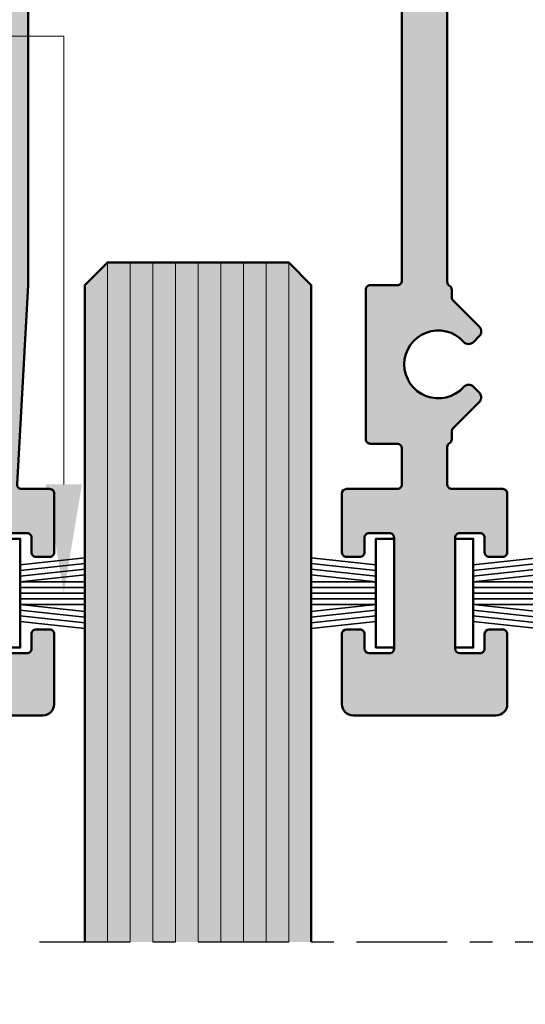
# Model space of a CAD drawing. Units: millimetres. Extents: x 0 to 2416, y -555 to 1165.
# Drawn here: x 2291 to 2313, y 346 to 389 of the extents above; entities that cross this region are included whole.
import ezdxf

# ---------------------------------------------------------------- set-up
doc = ezdxf.new("R2010")
doc.units = ezdxf.units.MM
doc.linetypes.add('CENTER', pattern=[7, 4, -1, 1, -1])
for name, color, linetype, lineweight in [('Aluminium-AM_1', 52, 'Continuous', 50), ('AM_5', 254, 'Continuous', 20), ('AM_8', 251, 'Continuous', 18), ('Glas-AM_1', 94, 'Continuous', 50), ('Glas-AM_8', 251, 'Continuous', 18), ('Gummi-AM_0', 185, 'Continuous', 35), ('Gummi-AM_1', 183, 'Continuous', 50), ('Zeichnen-AM_7', 5, 'CENTER', 25)]:
    doc.layers.add(name, color=color, linetype=linetype, lineweight=lineweight)
doc.styles.add('ARIALS', font='ARIALN.TTF')
doc.styles.get("Standard").update_dxf_attribs({"font": 'ISOCP.SHX'})
doc.dimstyles.new('AM_DIN$0', dxfattribs={"dimtxt": 3.5, "dimasz": 3, "dimexe": 2, "dimexo": 0, "dimgap": 1.5, "dimtad": 1, "dimdsep": 46, "dimtxsty": 'Standard', "dimblk": 'OBLIQUE', "dimcen": 0, "dimdle": 2, "dimclrd": 256, "dimclre": 256, "dimclrt": 10, "dimazin": 2, "dimtp": 0.1, "dimtm": 0.1, "dimtfac": 0.71, "dimtix": 1, "dimtmove": 1, "dimatfit": 3, "dimfxl": 1, "dimlwd": -1, "dimlwe": -1, "dimarcsym": 0})

# ---------------------------------------------------------------- blocks, each defined once
blk = doc.blocks.new('_Oblique')
at = {"color": 10, "linetype": 'ByBlock', "lineweight": -2}
blk.add_lwpolyline([(-0.5, -0.5), (0.5, 0.5)], dxfattribs=at)
blk = doc.blocks.new('*D309')
at = {"layer": 'AM_5', "transparency": 16777216}
for p, q in [((2382.400000000005, 415.6386718100139), (2382.400000000005, 109.1386718100147)), ((2205.500000000005, 413.6386718100139), (2384.400000000005, 413.6386718100139)), ((2205.500000000005, 111.1386718100148), (2384.400000000005, 111.1386718100147))]:
    blk.add_line(p, q, dxfattribs=at)
at = {"layer": 'Defpoints', "color": 0, "transparency": 16777216}
for p in [(2205.500000000005, 413.6386718100139), (2205.500000000005, 111.1386718100148), (2382.400000000005, 111.1386718100147)]:
    blk.add_point(p, dxfattribs=at)
at = {"layer": 'AM_5', "transparency": 16777216, "xscale": 3, "yscale": 3, "zscale": 3}
for p, rotation in [((2382.400000000005, 413.6386718100139), 90), ((2382.400000000005, 111.1386718100147), 270)]:
    blk.add_blockref('_Oblique', p, dxfattribs=dict(at, rotation=rotation))
at = {"layer": 'AM_5', "color": 10, "transparency": 16777216, "insert": (2378.605661664398, 288.6386718100147), "char_height": 3.5, "attachment_point": 5, "rotation": 90, "style": 'ARIALS'}
blk.add_mtext('Bestellmass_H = RAM_Laufschiene bis RAM_Führungsschiene', dxfattribs=at)
blk = doc.blocks.new('*S192')
at = {"layer": 'AM_5', "color": 254}
for p, q in [((1017.62747608, 388.6386718100148), (1044.475000000002, 388.6386718100148)), ((1044.475000000002, 388.6386718100148), (1044.475000000002, 368.838671810014))]:
    blk.add_line(p, q, dxfattribs=at)
at = {"layer": 'AM_5', "color": 254, "linetype": 'Continuous'}
blk.add_trace([(1043.675000003202, 368.838671810014), (1045.274999996802, 368.838671810014), (1044.475000000002, 364.038671810014)], dxfattribs=at)
blk = doc.blocks.new('265322242')
at = {"layer": 'Gummi-AM_0'}
for p, q in [((3.649999999999949, 1.565623659555099), (0.8000000000001819, 1.249999999999545)), ((3.649999999999949, 1.315623659555099), (0.8000000000001819, 0.9999999999995453)), ((3.649999999999949, 1.065623659555099), (0.8000000000001819, 0.7499999999995453)), ((3.649999999999949, 0.8156236595550986), (0.8000000000001819, 0.4999999999995453)), ((3.649999999999949, 0.4999999999995453), (0.8000000000001819, 0.4999999999995453)), ((3.649999999999949, 0.2499999999995453), (0.8000000000001819, 0.2499999999995453)), ((3.649999999999949, -4.547473508864641e-13), (0.8000000000001819, -4.547473508864641e-13)), ((3.649999999999949, -0.2500000000004547), (0.8000000000001819, -0.2500000000004547)), ((3.649999999999949, -0.8156236595560035), (0.8000000000001819, -0.5000000000004547)), ((3.649999999999949, -0.5000000000004547), (0.8000000000001819, -0.5000000000004547)), ((3.649999999999949, -1.065623659556004), (0.8000000000001819, -0.7500000000004547)), ((0.8000000000001819, -1.000000000000455), (3.649999999999949, -1.315623659556004)), ((3.649999999999949, -1.565623659556004), (0.8000000000001819, -1.250000000000455))]:
    blk.add_line(p, q, dxfattribs=at)
at = {"layer": 'Gummi-AM_1'}
blk.add_lwpolyline([(0, -2.400000000000091), (0.8000000000001819, -2.400000000000091), (0.8000000000001819, 2.399999999999636), (0, 2.399999999999636)], close=True, dxfattribs=at)
blk = doc.blocks.new('Glas_10mm')
at = {"layer": 'AM_8'}
h = blk.add_hatch(color=134, dxfattribs=at)
h.dxf.hatch_style = 1
h.paths.add_polyline_path([(-5, 1.500000000001819), (-4.000000000000002, 0.5000000000000036), (4.000000000000003, 0.5000000000018225), (5, 1.500000000001819), (5, 30.5), (-5, 30.5)])
at = {"layer": 'Glas-AM_1'}
blk.add_lwpolyline([(-5, 30.5), (-5, 1.500000000001819), (-4, 0.5), (4, 0.500000000001819), (5, 1.500000000001819), (5, 30.5)], dxfattribs=at)
at = {"layer": 'Glas-AM_8'}
for p, q in [((-4, 0.5000000000004547), (-4, 30.50000000000068)), ((-3.000000000000909, 0.5000000000004547), (-3.000000000000909, 30.50000000000068)), ((-3.000000000000909, 0.5000000000004547), (-3.000000000000909, 30.50000000000068)), ((-1.999999999999091, 0.5000000000004547), (-1.999999999999091, 30.50000000000068)), ((-1, 0.5000000000004547), (-1, 30.50000000000068)), ((-1, 0.5000000000004547), (-1, 30.50000000000068)), ((-9.094947017729282e-13, 0.5000000000004547), (-9.094947017729282e-13, 30.50000000000068)), ((1, 0.5000000000004547), (1, 30.50000000000068)), ((1.999999999999091, 0.5000000000004547), (1.999999999999091, 30.50000000000068)), ((3.000000000000909, 0.5000000000004547), (3.000000000000909, 30.50000000000068)), ((4, 0.5000000000004547), (4, 30.50000000000068))]:
    blk.add_line(p, q, dxfattribs=at)
blk = doc.blocks.new('4-bahnig_oben_BT80mm_G10')
at = {"layer": 'AM_8'}
h = blk.add_hatch(color=157, dxfattribs=at)
h.dxf.hatch_style = 1
edge = h.paths.add_edge_path()
edge.add_arc((-89.76618507193297, 2920.644440033655), 0.5, 180, 270)
edge.add_line((-89.76618507193297, 2920.144440033655), (-87.11618507193288, 2920.144440033655))
edge.add_arc((-87.11618507193288, 2920.644440033655), 0.5, 270, 360)
edge.add_line((-86.61618507193288, 2920.644440033655), (-86.61618507193288, 2923.744440033655))
edge.add_arc((-86.81618507193271, 2923.744440033655), 0.1999999999998323, 0, 90.00000000006106)
edge.add_line((-86.81618507193292, 2923.944440033655), (-87.41618507193283, 2923.944440033655))
edge.add_arc((-87.416185071933, 2923.744440033655), 0.1999999999998181, 89.99999999995114, 180)
edge.add_line((-87.61618507193282, 2923.744440033655), (-87.61618507193288, 2923.094440033654))
edge.add_arc((-87.81618507193271, 2923.094440033654), 0.1999999999998323, -90.000000000061, 0, ccw=False)
edge.add_line((-87.81618507193292, 2922.894440033655), (-88.71618507193278, 2922.894440033655))
edge.add_arc((-88.71618507193295, 2923.094440033654), 0.1999999999998181, 180, 270.0000000000489, ccw=False)
edge.add_line((-88.91618507193277, 2923.094440033654), (-88.91618507193283, 2927.994440033655))
edge.add_arc((-88.716185071933, 2927.994440033655), 0.1999999999998323, 89.999999999939, 180, ccw=False)
edge.add_line((-88.71618507193278, 2928.194440033655), (-87.81618507193292, 2928.194440033655))
edge.add_arc((-87.81618507193271, 2927.994440033655), 0.1999999999998181, 0, 90.000000000061, ccw=False)
edge.add_line((-87.61618507193288, 2927.994440033655), (-87.61618507193288, 2927.344440033654))
edge.add_arc((-87.41618507193304, 2927.344440033654), 0.1999999999998323, 180, 270.000000000061)
edge.add_line((-87.41618507193283, 2927.144440033655), (-86.81618507193292, 2927.144440033655))
edge.add_arc((-86.81618507193271, 2927.344440033654), 0.1999999999998181, 269.999999999939, 360)
edge.add_line((-86.61618507193288, 2927.344440033654), (-86.61618507193288, 2929.944440033655))
edge.add_arc((-86.81618507193271, 2929.944440033655), 0.1999999999998323, 0, 90.00000000006106)
edge.add_line((-86.81618507193292, 2930.144440033655), (-88.05476555662939, 2930.144440033655))
edge.add_arc((-88.05476555662955, 2930.344440033654), 0.1999999999998181, 176.8201698801556, 270.0000000000448, ccw=False)
edge.add_line((-88.25445762727048, 2930.355534037579), (-87.76649300129176, 2939.138897305194))
edge.add_arc((-87.96618507193139, 2939.149991309119), 0.1999999999985688, 356.8201698800048, 359.9999999998697)
edge.add_line((-87.76618507193284, 2939.149991309118), (-87.76618507193297, 2955.944440033655))
edge.add_arc((-87.56618507193313, 2955.944440033655), 0.1999999999998323, 89.999999999939, 180, ccw=False)
edge.add_line((-87.56618507193292, 2956.144440033655), (-86.81618507193292, 2956.144440033655))
edge.add_arc((-86.81618507193271, 2956.344440033654), 0.1999999999998181, 269.999999999939, 360)
edge.add_line((-86.61618507193288, 2956.344440033654), (-86.61618507193288, 2959.944440033655))
edge.add_arc((-86.81618507193271, 2959.944440033655), 0.1999999999998323, 0, 90.00000000006106)
edge.add_line((-86.81618507193292, 2960.144440033655), (-87.56618507193292, 2960.144440033655))
edge.add_arc((-87.56618507193309, 2960.344440033654), 0.1999999999998181, 180, 270.0000000000489, ccw=False)
edge.add_line((-87.76618507193291, 2960.344440033654), (-87.76618507193297, 2968.194440033655))
edge.add_arc((-87.56618507193313, 2968.194440033655), 0.1999999999998323, 89.999999999939, 180, ccw=False)
edge.add_line((-87.56618507193292, 2968.394440033655), (-85.96618507193278, 2968.394440033655))
edge.add_arc((-85.96618507193267, 2968.594440033654), 0.1999999999998181, 269.9999999999674, 360)
edge.add_line((-85.76618507193285, 2968.594440033654), (-85.76618507193297, 2969.59914061573))
edge.add_arc((-86.0411193757169, 2969.622905436212), 0.2759594863194223, 355.0597365755557, 453.4761703117335)
edge.add_arc((-86.19709904203167, 2971.392586613797), 1.500703633715888, -6.305168927446687, 275.32401969481236, ccw=False)
edge.add_arc((-84.40733068993323, 2971.194440033654), 0.2999999999997486, 173.6206297915577, 270.0000000000298)
edge.add_line((-84.40733068993308, 2970.894440033655), (-83.86618507193288, 2970.894440033655))
edge.add_arc((-83.86618507193266, 2971.094440033654), 0.1999999999998181, 269.999999999939, 360)
edge.add_line((-83.66618507193283, 2971.094440033654), (-83.66618507193283, 2971.694440033655))
edge.add_arc((-83.466185071933, 2971.694440033655), 0.1999999999998323, 89.999999999939, 180, ccw=False)
edge.add_line((-83.46618507193278, 2971.894440033655), (-80.93187049688123, 2971.894440033653))
edge.add_arc((-80.93187049688045, 2972.094440033653), 0.1999999999998181, 269.9999999997761, 315.0000000002332)
edge.add_line((-80.79044914064269, 2971.953018677416), (-80.40760642816991, 2972.335861389891))
edge.add_arc((-80.26618507193234, 2972.194440033653), 0.2000000000009743, 45.00000000035698, 134.9999999998273, ccw=False)
edge.add_line((-80.12476371569522, 2972.335861389892), (-79.74192100322131, 2971.953018677417))
edge.add_arc((-79.60049964698283, 2972.094440033653), 0.1999999999993665, 224.9999999993437, 269.9999999996743)
edge.add_line((-79.60049964698396, 2971.894440033653), (-71.46618507193278, 2971.894440033655))
edge.add_arc((-71.46618507193278, 2971.694440033655), 0.1999999999998181, 0, 90, ccw=False)
edge.add_line((-71.26618507193297, 2971.694440033655), (-71.2661850719328, 2970.594440033654))
edge.add_arc((-71.46618507193261, 2970.594440033654), 0.1999999999998252, -90.00000000004678, 0, ccw=False)
edge.add_line((-71.46618507193278, 2970.394440033655), (-72.56618507193292, 2970.394440033655))
edge.add_arc((-72.56618507193315, 2970.194440033655), 0.1999999999998181, 89.99999999993689, 180)
edge.add_line((-72.76618507193297, 2970.194440033655), (-72.76618507193291, 2968.594440033654))
edge.add_arc((-72.56618507193309, 2968.594440033654), 0.1999999999998252, 180, 270.0000000000468)
edge.add_line((-72.56618507193292, 2968.394440033655), (-71.46618507193278, 2968.394440033655))
edge.add_arc((-71.46618507193278, 2968.194440033655), 0.1999999999998181, 0, 90, ccw=False)
edge.add_line((-71.26618507193297, 2968.194440033655), (-71.2661850719328, 2960.344440033654))
edge.add_arc((-71.46618507193261, 2960.344440033654), 0.1999999999998252, -90.00000000004678, 0, ccw=False)
edge.add_line((-71.46618507193278, 2960.144440033655), (-73.71618507193278, 2960.144440033655))
edge.add_arc((-73.7161850719328, 2959.944440033654), 0.2000000000002728, 89.99999999999594, 179.9999999998697)
edge.add_line((-73.91618507193306, 2959.944440033655), (-73.91618507193283, 2956.344440033654))
edge.add_arc((-73.71618507193301, 2956.344440033654), 0.1999999999998252, 180, 270.0000000000631)
edge.add_line((-73.71618507193278, 2956.144440033655), (-71.46618507193278, 2956.144440033655))
edge.add_arc((-71.46618507193278, 2955.944440033655), 0.1999999999998181, 0, 90, ccw=False)
edge.add_line((-71.26618507193297, 2955.944440033655), (-71.2661850719328, 2939.344440033654))
edge.add_arc((-71.46618507193261, 2939.344440033654), 0.1999999999998252, -90.00000000004678, 0, ccw=False)
edge.add_line((-71.46618507193278, 2939.144440033655), (-72.66618507193283, 2939.144440033655))
edge.add_arc((-72.66618507193306, 2938.944440033655), 0.1999999999998181, 89.99999999993689, 180)
edge.add_line((-72.86618507193288, 2938.944440033655), (-72.86618507193282, 2932.344440033654))
edge.add_arc((-72.666185071933, 2932.344440033654), 0.1999999999998252, 180, 270.0000000000468)
edge.add_line((-72.66618507193283, 2932.144440033655), (-71.46618507193278, 2932.144440033655))
edge.add_arc((-71.46618507193278, 2931.944440033655), 0.1999999999998181, 0, 90, ccw=False)
edge.add_line((-71.26618507193297, 2931.944440033655), (-71.2661850719328, 2930.344440033654))
edge.add_arc((-71.46618507193261, 2930.344440033654), 0.1999999999998252, -90.00000000004678, 0, ccw=False)
edge.add_line((-71.46618507193278, 2930.144440033655), (-73.71618507193278, 2930.144440033655))
edge.add_arc((-73.7161850719328, 2929.944440033654), 0.2000000000002728, 89.99999999999594, 179.9999999998697)
edge.add_line((-73.91618507193306, 2929.944440033655), (-73.91618507193277, 2927.344440033654))
edge.add_arc((-73.71618507193295, 2927.344440033654), 0.1999999999998252, 180, 270.0000000000468)
edge.add_line((-73.71618507193278, 2927.144440033655), (-73.11618507193288, 2927.144440033655))
edge.add_arc((-73.11618507193288, 2927.344440033654), 0.1999999999998181, 270, 360)
edge.add_line((-72.91618507193306, 2927.344440033654), (-72.91618507193283, 2927.994440033655))
edge.add_arc((-72.71618507193301, 2927.994440033655), 0.1999999999998252, 89.9999999999369, 180, ccw=False)
edge.add_line((-72.71618507193278, 2928.194440033655), (-71.81618507193292, 2928.194440033655))
edge.add_arc((-71.8161850719327, 2927.994440033655), 0.1999999999998181, 0, 90.0000000000631, ccw=False)
edge.add_line((-71.61618507193288, 2927.994440033655), (-71.61618507193288, 2923.094440033654))
edge.add_arc((-71.8161850719327, 2923.094440033654), 0.1999999999998252, -90.0000000000631, 0, ccw=False)
edge.add_line((-71.81618507193292, 2922.894440033655), (-72.71618507193278, 2922.894440033655))
edge.add_arc((-72.7161850719328, 2923.094440033655), 0.2000000000002728, 180.0000000001303, 270.0000000000041, ccw=False)
edge.add_line((-72.91618507193306, 2923.094440033654), (-72.91618507193283, 2923.744440033655))
edge.add_arc((-73.11618507193265, 2923.744440033655), 0.1999999999998252, 0, 90.00000000006311)
edge.add_line((-73.11618507193288, 2923.944440033655), (-73.71618507193278, 2923.944440033655))
edge.add_arc((-73.7161850719328, 2923.744440033654), 0.2000000000002728, 89.99999999999594, 179.9999999998697)
edge.add_line((-73.91618507193306, 2923.744440033655), (-73.91618507193306, 2920.644440033655))
edge.add_arc((-73.41618507193306, 2920.644440033655), 0.5, 180, 270)
edge.add_line((-73.41618507193306, 2920.144440033655), (-67.11618507193288, 2920.144440033655))
edge.add_arc((-67.11618507193288, 2920.644440033655), 0.5, 270, 360)
edge.add_line((-66.61618507193288, 2920.644440033655), (-66.61618507193288, 2923.744440033655))
edge.add_arc((-66.8161850719327, 2923.744440033655), 0.1999999999998252, 0, 90.00000000006311)
edge.add_line((-66.81618507193292, 2923.944440033655), (-67.41618507193306, 2923.944440033655))
edge.add_arc((-67.41618507193306, 2923.744440033655), 0.1999999999998181, 90, 180)
edge.add_line((-67.61618507193288, 2923.744440033655), (-67.61618507193288, 2923.094440033654))
edge.add_arc((-67.8161850719327, 2923.094440033654), 0.1999999999998252, -90.0000000000631, 0, ccw=False)
edge.add_line((-67.81618507193292, 2922.894440033655), (-68.71618507193278, 2922.894440033655))
edge.add_arc((-68.7161850719328, 2923.094440033655), 0.2000000000002728, 180.0000000001303, 270.0000000000041, ccw=False)
edge.add_line((-68.91618507193306, 2923.094440033654), (-68.91618507193283, 2927.994440033655))
edge.add_arc((-68.71618507193301, 2927.994440033655), 0.1999999999998252, 89.9999999999369, 180, ccw=False)
edge.add_line((-68.71618507193278, 2928.194440033655), (-67.81618507193292, 2928.194440033655))
edge.add_arc((-67.8161850719327, 2927.994440033655), 0.1999999999998181, 0, 90.0000000000631, ccw=False)
edge.add_line((-67.61618507193288, 2927.994440033655), (-67.61618507193305, 2927.344440033654))
edge.add_arc((-67.41618507193323, 2927.344440033654), 0.1999999999998252, 180, 270.0000000000468)
edge.add_line((-67.41618507193306, 2927.144440033655), (-66.81618507193292, 2927.144440033655))
edge.add_arc((-66.8161850719327, 2927.344440033654), 0.1999999999998181, 269.9999999999369, 360)
edge.add_line((-66.61618507193288, 2927.344440033654), (-66.61618507193288, 2929.944440033655))
edge.add_arc((-66.8161850719327, 2929.944440033655), 0.1999999999998252, 0, 90.00000000006311)
edge.add_line((-66.81618507193292, 2930.144440033655), (-69.06618507193292, 2930.144440033655))
edge.add_arc((-69.06618507193315, 2930.344440033654), 0.1999999999998181, 180, 270.0000000000631, ccw=False)
edge.add_line((-69.26618507193297, 2930.344440033654), (-69.26618507193291, 2931.998029872141))
edge.add_arc((-69.066185071933, 2931.998029872141), 0.1999999999999105, 119.9999999999965, 180, ccw=False)
edge.add_arc((-69.26618507193281, 2932.344440033654), 0.1999999999998709, 299.9999999999771, 360)
edge.add_line((-69.06618507193292, 2932.344440033654), (-69.06618507193292, 2932.68659732118))
edge.add_arc((-68.86618507193282, 2932.68659732118), 0.2000000000000952, 134.999999999964, 180, ccw=False)
edge.add_line((-69.00760642817016, 2932.828018677418), (-67.85786467868297, 2933.977760426904))
edge.add_arc((-68.0699967130389, 2934.189892461261), 0.3000000000001953, 314.999999999954, 405.0000000000384)
edge.add_line((-67.85786467868292, 2934.402024495617), (-68.11241225107716, 2934.656572068011))
edge.add_arc((-68.32454428543298, 2934.444440033655), 0.30000000000011, 45.00000000006237, 138.1896851041709)
edge.add_arc((-69.66618507193311, 2935.644440033655), 1.49999999999996, 41.810314895778276, 318.1896851042434, ccw=False)
edge.add_arc((-68.3245442854331, 2936.844440033654), 0.2999999999999643, 221.8103148957381, 315.0000000000326)
edge.add_line((-68.11241225107705, 2936.632307999299), (-67.85786467868292, 2936.886855571693))
edge.add_arc((-68.06999671303916, 2937.098987606049), 0.3000000000004215, 314.9999999999971, 404.9999999999415)
edge.add_line((-67.85786467868292, 2937.311119640405), (-69.00760642817039, 2938.460861389892))
edge.add_arc((-68.86618507193265, 2938.602282746129), 0.2000000000004468, 180.0000000001303, 224.9999999999554, ccw=False)
edge.add_line((-69.06618507193292, 2938.602282746129), (-69.06618507193298, 2938.944440033654))
edge.add_arc((-69.26618507193288, 2938.944440033654), 0.1999999999998963, 0, 60.00000000000697)
edge.add_arc((-69.06618507193308, 2939.290850195167), 0.1999999999998709, 180, 240.0000000000228, ccw=False)
edge.add_line((-69.26618507193297, 2939.290850195167), (-69.26618507193291, 2955.944440033655))
edge.add_arc((-69.06618507193309, 2955.944440033655), 0.1999999999998252, 89.99999999995322, 180, ccw=False)
edge.add_line((-69.06618507193292, 2956.144440033655), (-66.81618507193292, 2956.144440033655))
edge.add_arc((-66.8161850719327, 2956.344440033654), 0.1999999999998181, 269.9999999999369, 360)
edge.add_line((-66.61618507193288, 2956.344440033654), (-66.61618507193293, 2959.944440033655))
edge.add_arc((-66.81618507193275, 2959.944440033655), 0.1999999999998252, 0, 90.00000000004681)
edge.add_line((-66.81618507193292, 2960.144440033655), (-69.06618507193292, 2960.144440033655))
edge.add_arc((-69.06618507193315, 2960.344440033654), 0.1999999999998181, 180, 270.0000000000631, ccw=False)
edge.add_line((-69.26618507193297, 2960.344440033654), (-69.26618507193291, 2968.194440033655))
edge.add_arc((-69.06618507193309, 2968.194440033655), 0.1999999999998252, 89.99999999995322, 180, ccw=False)
edge.add_line((-69.06618507193292, 2968.394440033655), (-67.96618507193278, 2968.394440033655))
edge.add_arc((-67.96618507193278, 2968.594440033654), 0.1999999999998181, 270, 360)
edge.add_line((-67.76618507193297, 2968.594440033654), (-67.7661850719328, 2970.194440033655))
edge.add_arc((-67.96618507193261, 2970.194440033655), 0.1999999999998252, 0, 90.00000000004681)
edge.add_line((-67.96618507193278, 2970.394440033655), (-69.06618507193292, 2970.394440033655))
edge.add_arc((-69.06618507193315, 2970.594440033654), 0.1999999999998181, 180, 270.0000000000631, ccw=False)
edge.add_line((-69.26618507193297, 2970.594440033654), (-69.26618507193291, 2971.694440033655))
edge.add_arc((-69.06618507193309, 2971.694440033655), 0.1999999999998252, 89.99999999995322, 180, ccw=False)
edge.add_line((-69.06618507193292, 2971.894440033655), (-60.93187049688123, 2971.894440033653))
edge.add_arc((-60.93187049688045, 2972.094440033653), 0.1999999999998181, 269.9999999997761, 315.0000000002332)
edge.add_line((-60.79044914064269, 2971.953018677416), (-60.40760642816991, 2972.335861389891))
edge.add_arc((-60.26618507193234, 2972.194440033653), 0.2000000000009743, 45.00000000035698, 134.9999999998273, ccw=False)
edge.add_line((-60.12476371569522, 2972.335861389892), (-59.74192100322131, 2971.953018677417))
edge.add_arc((-59.60049964698283, 2972.094440033653), 0.1999999999993615, 224.9999999993451, 269.9999999996764)
edge.add_line((-59.60049964698396, 2971.894440033653), (-51.46618507193278, 2971.894440033655))
edge.add_arc((-51.46618507193278, 2971.694440033655), 0.1999999999998181, 0, 90, ccw=False)
edge.add_line((-51.26618507193297, 2971.694440033655), (-51.2661850719328, 2970.594440033654))
edge.add_arc((-51.46618507193262, 2970.594440033654), 0.1999999999998252, -90.00000000004678, 0, ccw=False)
edge.add_line((-51.46618507193278, 2970.394440033655), (-52.56618507193292, 2970.394440033655))
edge.add_arc((-52.56618507193314, 2970.194440033655), 0.1999999999998181, 89.99999999993689, 180)
edge.add_line((-52.76618507193297, 2970.194440033655), (-52.76618507193291, 2968.594440033654))
edge.add_arc((-52.56618507193308, 2968.594440033654), 0.1999999999998252, 180, 270.0000000000468)
edge.add_line((-52.56618507193292, 2968.394440033655), (-51.46618507193278, 2968.394440033655))
edge.add_arc((-51.46618507193278, 2968.194440033655), 0.1999999999998181, 0, 90, ccw=False)
edge.add_line((-51.26618507193297, 2968.194440033655), (-51.2661850719328, 2960.344440033654))
edge.add_arc((-51.46618507193262, 2960.344440033654), 0.1999999999998252, -90.00000000004678, 0, ccw=False)
edge.add_line((-51.46618507193278, 2960.144440033655), (-53.71618507193278, 2960.144440033655))
edge.add_arc((-53.7161850719328, 2959.944440033654), 0.2000000000002728, 89.99999999999594, 179.9999999998697)
edge.add_line((-53.91618507193306, 2959.944440033655), (-53.91618507193283, 2956.344440033654))
edge.add_arc((-53.716185071933, 2956.344440033654), 0.1999999999998252, 180, 270.0000000000631)
edge.add_line((-53.71618507193278, 2956.144440033655), (-51.46618507193278, 2956.144440033655))
edge.add_arc((-51.46618507193278, 2955.944440033655), 0.1999999999998181, 0, 90, ccw=False)
edge.add_line((-51.26618507193297, 2955.944440033655), (-51.2661850719328, 2939.344440033654))
edge.add_arc((-51.46618507193262, 2939.344440033654), 0.1999999999998252, -90.00000000004678, 0, ccw=False)
edge.add_line((-51.46618507193278, 2939.144440033655), (-52.66618507193283, 2939.144440033655))
edge.add_arc((-52.66618507193305, 2938.944440033655), 0.1999999999998181, 89.99999999993689, 180)
edge.add_line((-52.86618507193288, 2938.944440033655), (-52.86618507193282, 2932.344440033654))
edge.add_arc((-52.66618507193299, 2932.344440033654), 0.1999999999998252, 180, 270.0000000000468)
edge.add_line((-52.66618507193283, 2932.144440033655), (-51.46618507193278, 2932.144440033655))
edge.add_arc((-51.46618507193278, 2931.944440033655), 0.1999999999998181, 0, 90, ccw=False)
edge.add_line((-51.26618507193297, 2931.944440033655), (-51.2661850719328, 2930.344440033654))
edge.add_arc((-51.46618507193262, 2930.344440033654), 0.1999999999998252, -90.00000000004678, 0, ccw=False)
edge.add_line((-51.46618507193278, 2930.144440033655), (-53.71618507193278, 2930.144440033655))
edge.add_arc((-53.7161850719328, 2929.944440033654), 0.2000000000002728, 89.99999999999594, 179.9999999998697)
edge.add_line((-53.91618507193306, 2929.944440033655), (-53.91618507193277, 2927.344440033654))
edge.add_arc((-53.71618507193295, 2927.344440033654), 0.1999999999998252, 180, 270.0000000000468)
edge.add_line((-53.71618507193278, 2927.144440033655), (-53.11618507193288, 2927.144440033655))
edge.add_arc((-53.11618507193288, 2927.344440033654), 0.1999999999998181, 270, 360)
edge.add_line((-52.91618507193306, 2927.344440033654), (-52.91618507193283, 2927.994440033655))
edge.add_arc((-52.716185071933, 2927.994440033655), 0.1999999999998252, 89.9999999999369, 180, ccw=False)
edge.add_line((-52.71618507193278, 2928.194440033655), (-51.81618507193292, 2928.194440033655))
edge.add_arc((-51.8161850719327, 2927.994440033655), 0.1999999999998181, 0, 90.0000000000631, ccw=False)
edge.add_line((-51.61618507193288, 2927.994440033655), (-51.61618507193288, 2923.094440033654))
edge.add_arc((-51.8161850719327, 2923.094440033654), 0.1999999999998252, -90.0000000000631, 0, ccw=False)
edge.add_line((-51.81618507193292, 2922.894440033655), (-52.71618507193278, 2922.894440033655))
edge.add_arc((-52.7161850719328, 2923.094440033655), 0.2000000000002728, 180.0000000001303, 270.0000000000041, ccw=False)
edge.add_line((-52.91618507193306, 2923.094440033654), (-52.91618507193283, 2923.744440033655))
edge.add_arc((-53.11618507193266, 2923.744440033655), 0.1999999999998252, 0, 90.00000000006311)
edge.add_line((-53.11618507193288, 2923.944440033655), (-53.71618507193278, 2923.944440033655))
edge.add_arc((-53.7161850719328, 2923.744440033654), 0.2000000000002728, 89.99999999999594, 179.9999999998697)
edge.add_line((-53.91618507193306, 2923.744440033655), (-53.91618507193306, 2920.644440033655))
edge.add_arc((-53.41618507193306, 2920.644440033655), 0.5, 180, 270)
edge.add_line((-53.41618507193306, 2920.144440033655), (-47.11618507193288, 2920.144440033655))
edge.add_arc((-47.11618507193288, 2920.644440033655), 0.5, 270, 360)
edge.add_line((-46.61618507193288, 2920.644440033655), (-46.61618507193288, 2923.744440033655))
edge.add_arc((-46.8161850719327, 2923.744440033655), 0.1999999999998252, 0, 90.00000000006311)
edge.add_line((-46.81618507193292, 2923.944440033655), (-47.41618507193306, 2923.944440033655))
edge.add_arc((-47.41618507193306, 2923.744440033655), 0.1999999999998181, 90, 180)
edge.add_line((-47.61618507193288, 2923.744440033655), (-47.61618507193288, 2923.094440033654))
edge.add_arc((-47.8161850719327, 2923.094440033654), 0.1999999999998252, -90.0000000000631, 0, ccw=False)
edge.add_line((-47.81618507193292, 2922.894440033655), (-48.71618507193278, 2922.894440033655))
edge.add_arc((-48.7161850719328, 2923.094440033655), 0.2000000000002728, 180.0000000001303, 270.0000000000041, ccw=False)
edge.add_line((-48.91618507193306, 2923.094440033654), (-48.91618507193283, 2927.994440033655))
edge.add_arc((-48.716185071933, 2927.994440033655), 0.1999999999998252, 89.9999999999369, 180, ccw=False)
edge.add_line((-48.71618507193278, 2928.194440033655), (-47.81618507193292, 2928.194440033655))
edge.add_arc((-47.8161850719327, 2927.994440033655), 0.1999999999998181, 0, 90.0000000000631, ccw=False)
edge.add_line((-47.61618507193288, 2927.994440033655), (-47.61618507193305, 2927.344440033654))
edge.add_arc((-47.41618507193322, 2927.344440033654), 0.1999999999998252, 180, 270.0000000000468)
edge.add_line((-47.41618507193306, 2927.144440033655), (-46.81618507193292, 2927.144440033655))
edge.add_arc((-46.8161850719327, 2927.344440033654), 0.1999999999998181, 269.9999999999369, 360)
edge.add_line((-46.61618507193288, 2927.344440033654), (-46.61618507193288, 2929.944440033655))
edge.add_arc((-46.8161850719327, 2929.944440033655), 0.1999999999998252, 0, 90.00000000006311)
edge.add_line((-46.81618507193292, 2930.144440033655), (-49.06618507193292, 2930.144440033655))
edge.add_arc((-49.06618507193314, 2930.344440033654), 0.1999999999998181, 180, 270.0000000000631, ccw=False)
edge.add_line((-49.26618507193297, 2930.344440033654), (-49.26618507193291, 2931.998029872141))
edge.add_arc((-49.06618507193301, 2931.998029872141), 0.1999999999999034, 119.9999999999948, 180, ccw=False)
edge.add_arc((-49.26618507193281, 2932.344440033654), 0.1999999999998709, 299.9999999999771, 360)
edge.add_line((-49.06618507193292, 2932.344440033654), (-49.06618507193292, 2932.68659732118))
edge.add_arc((-48.86618507193283, 2932.68659732118), 0.2000000000000952, 134.999999999964, 180, ccw=False)
edge.add_line((-49.00760642817016, 2932.828018677418), (-47.85786467868297, 2933.977760426904))
edge.add_arc((-48.0699967130389, 2934.189892461261), 0.3000000000001903, 314.999999999953, 405.0000000000393)
edge.add_line((-47.85786467868292, 2934.402024495617), (-48.11241225107739, 2934.656572068011))
edge.add_arc((-48.32454428543332, 2934.444440033655), 0.2999999999998738, 44.99999999998465, 138.1896851041338)
edge.add_arc((-49.66618507193314, 2935.644440033655), 1.499999999999939, 41.81031489577748, 318.1896851042426, ccw=False)
edge.add_arc((-48.32454428543311, 2936.844440033654), 0.2999999999999643, 221.8103148957381, 315.0000000000326)
edge.add_line((-48.11241225107705, 2936.632307999299), (-47.85786467868292, 2936.886855571693))
edge.add_arc((-48.06999671303917, 2937.098987606049), 0.3000000000004265, 314.9999999999981, 404.9999999999405)
edge.add_line((-47.85786467868292, 2937.311119640405), (-49.00760642817039, 2938.460861389892))
edge.add_arc((-48.86618507193265, 2938.602282746129), 0.2000000000004518, 180.0000000001303, 224.9999999999539, ccw=False)
edge.add_line((-49.06618507193292, 2938.602282746129), (-49.06618507193298, 2938.944440033654))
edge.add_arc((-49.26618507193287, 2938.944440033654), 0.1999999999998963, 0, 60.00000000000697)
edge.add_arc((-49.06618507193308, 2939.290850195167), 0.1999999999998709, 180, 240.0000000000228, ccw=False)
edge.add_line((-49.26618507193297, 2939.290850195167), (-49.26618507193291, 2955.944440033655))
edge.add_arc((-49.06618507193308, 2955.944440033655), 0.1999999999998252, 89.99999999995322, 180, ccw=False)
edge.add_line((-49.06618507193292, 2956.144440033655), (-46.81618507193292, 2956.144440033655))
edge.add_arc((-46.8161850719327, 2956.344440033654), 0.1999999999998181, 269.9999999999369, 360)
edge.add_line((-46.61618507193288, 2956.344440033654), (-46.61618507193293, 2959.944440033655))
edge.add_arc((-46.81618507193276, 2959.944440033655), 0.1999999999998252, 0, 90.00000000004681)
edge.add_line((-46.81618507193292, 2960.144440033655), (-49.06618507193292, 2960.144440033655))
edge.add_arc((-49.06618507193314, 2960.344440033654), 0.1999999999998181, 180, 270.0000000000631, ccw=False)
edge.add_line((-49.26618507193297, 2960.344440033654), (-49.26618507193291, 2968.194440033655))
edge.add_arc((-49.06618507193308, 2968.194440033655), 0.1999999999998252, 89.99999999995322, 180, ccw=False)
edge.add_line((-49.06618507193292, 2968.394440033655), (-47.96618507193278, 2968.394440033655))
edge.add_arc((-47.96618507193278, 2968.594440033654), 0.1999999999998181, 270, 360)
edge.add_line((-47.76618507193297, 2968.594440033654), (-47.7661850719328, 2970.194440033655))
edge.add_arc((-47.96618507193262, 2970.194440033655), 0.1999999999998252, 0, 90.00000000004681)
edge.add_line((-47.96618507193278, 2970.394440033655), (-49.06618507193292, 2970.394440033655))
edge.add_arc((-49.06618507193314, 2970.594440033654), 0.1999999999998181, 180, 270.0000000000631, ccw=False)
edge.add_line((-49.26618507193297, 2970.594440033654), (-49.26618507193291, 2971.694440033655))
edge.add_arc((-49.06618507193309, 2971.694440033655), 0.1999999999998181, 89.99999999995123, 180, ccw=False)
edge.add_line((-49.06618507193292, 2971.894440033655), (-40.93187049688123, 2971.894440033653))
edge.add_arc((-40.93187049688045, 2972.094440033653), 0.1999999999998181, 269.9999999997761, 315.0000000002332)
edge.add_line((-40.79044914064269, 2971.953018677416), (-40.40760642816991, 2972.335861389891))
edge.add_arc((-40.26618507193234, 2972.194440033653), 0.2000000000009743, 45.00000000035698, 134.9999999998273, ccw=False)
edge.add_line((-40.12476371569522, 2972.335861389892), (-39.74192100322131, 2971.953018677417))
edge.add_arc((-39.60049964698283, 2972.094440033653), 0.199999999999364, 224.9999999993444, 269.9999999996753)
edge.add_line((-39.60049964698396, 2971.894440033653), (-31.46618507193278, 2971.894440033655))
edge.add_arc((-31.46618507193278, 2971.694440033655), 0.1999999999998181, 0, 90, ccw=False)
edge.add_line((-31.26618507193297, 2971.694440033655), (-31.2661850719328, 2970.594440033654))
edge.add_arc((-31.46618507193261, 2970.594440033654), 0.1999999999998217, -90.0000000000478, 0, ccw=False)
edge.add_line((-31.46618507193278, 2970.394440033655), (-32.56618507193292, 2970.394440033655))
edge.add_arc((-32.56618507193314, 2970.194440033655), 0.1999999999998181, 89.99999999993689, 180)
edge.add_line((-32.76618507193297, 2970.194440033655), (-32.76618507193291, 2968.594440033654))
edge.add_arc((-32.56618507193309, 2968.594440033654), 0.1999999999998217, 180, 270.0000000000478)
edge.add_line((-32.56618507193292, 2968.394440033655), (-31.46618507193278, 2968.394440033655))
edge.add_arc((-31.46618507193278, 2968.194440033655), 0.1999999999998181, 0, 90, ccw=False)
edge.add_line((-31.26618507193297, 2968.194440033655), (-31.2661850719328, 2960.344440033654))
edge.add_arc((-31.46618507193261, 2960.344440033654), 0.1999999999998217, -90.0000000000478, 0, ccw=False)
edge.add_line((-31.46618507193278, 2960.144440033655), (-33.71618507193278, 2960.144440033655))
edge.add_arc((-33.7161850719328, 2959.944440033654), 0.2000000000002728, 89.99999999999594, 179.9999999998697)
edge.add_line((-33.91618507193306, 2959.944440033655), (-33.91618507193283, 2956.344440033654))
edge.add_arc((-33.716185071933, 2956.344440033654), 0.1999999999998252, 180, 270.0000000000631)
edge.add_line((-33.71618507193278, 2956.144440033655), (-31.46618507193278, 2956.144440033655))
edge.add_arc((-31.46618507193278, 2955.944440033655), 0.1999999999998181, 0, 90, ccw=False)
edge.add_line((-31.26618507193297, 2955.944440033655), (-31.2661850719328, 2939.344440033654))
edge.add_arc((-31.46618507193261, 2939.344440033654), 0.1999999999998217, -90.0000000000478, 0, ccw=False)
edge.add_line((-31.46618507193278, 2939.144440033655), (-32.66618507193283, 2939.144440033655))
edge.add_arc((-32.66618507193305, 2938.944440033655), 0.1999999999998181, 89.99999999993689, 180)
edge.add_line((-32.86618507193288, 2938.944440033655), (-32.86618507193282, 2932.344440033654))
edge.add_arc((-32.666185071933, 2932.344440033654), 0.1999999999998217, 180, 270.0000000000478)
edge.add_line((-32.66618507193283, 2932.144440033655), (-31.46618507193278, 2932.144440033655))
edge.add_arc((-31.46618507193278, 2931.944440033655), 0.1999999999998181, 0, 90, ccw=False)
edge.add_line((-31.26618507193297, 2931.944440033655), (-31.2661850719328, 2930.344440033654))
edge.add_arc((-31.46618507193261, 2930.344440033654), 0.1999999999998217, -90.0000000000478, 0, ccw=False)
edge.add_line((-31.46618507193278, 2930.144440033655), (-33.71618507193278, 2930.144440033655))
edge.add_arc((-33.7161850719328, 2929.944440033654), 0.2000000000002728, 89.99999999999594, 179.9999999998697)
edge.add_line((-33.91618507193306, 2929.944440033655), (-33.91618507193277, 2927.344440033654))
edge.add_arc((-33.71618507193295, 2927.344440033654), 0.1999999999998217, 180, 270.0000000000478)
edge.add_line((-33.71618507193278, 2927.144440033655), (-33.11618507193288, 2927.144440033655))
edge.add_arc((-33.11618507193288, 2927.344440033654), 0.1999999999998181, 270, 360)
edge.add_line((-32.91618507193306, 2927.344440033654), (-32.91618507193283, 2927.994440033655))
edge.add_arc((-32.716185071933, 2927.994440033655), 0.1999999999998252, 89.9999999999369, 180, ccw=False)
edge.add_line((-32.71618507193278, 2928.194440033655), (-31.81618507193292, 2928.194440033655))
edge.add_arc((-31.8161850719327, 2927.994440033655), 0.1999999999998181, 0, 90.0000000000631, ccw=False)
edge.add_line((-31.61618507193288, 2927.994440033655), (-31.61618507193288, 2923.094440033654))
edge.add_arc((-31.8161850719327, 2923.094440033654), 0.1999999999998252, -90.0000000000631, 0, ccw=False)
edge.add_line((-31.81618507193292, 2922.894440033655), (-32.71618507193278, 2922.894440033655))
edge.add_arc((-32.7161850719328, 2923.094440033655), 0.2000000000002728, 180.0000000001303, 270.0000000000041, ccw=False)
edge.add_line((-32.91618507193306, 2923.094440033654), (-32.91618507193283, 2923.744440033655))
edge.add_arc((-33.11618507193266, 2923.744440033655), 0.1999999999998252, 0, 90.00000000006311)
edge.add_line((-33.11618507193288, 2923.944440033655), (-33.71618507193278, 2923.944440033655))
edge.add_arc((-33.7161850719328, 2923.744440033654), 0.2000000000002728, 89.99999999999594, 179.9999999998697)
edge.add_line((-33.91618507193306, 2923.744440033655), (-33.91618507193306, 2920.644440033655))
edge.add_arc((-33.41618507193306, 2920.644440033655), 0.5, 180, 270)
edge.add_line((-33.41618507193306, 2920.144440033655), (-27.11618507193288, 2920.144440033655))
edge.add_arc((-27.11618507193288, 2920.644440033655), 0.5, 270, 360)
edge.add_line((-26.61618507193288, 2920.644440033655), (-26.61618507193288, 2923.744440033655))
edge.add_arc((-26.8161850719327, 2923.744440033655), 0.1999999999998252, 0, 90.00000000006311)
edge.add_line((-26.81618507193292, 2923.944440033655), (-27.41618507193306, 2923.944440033655))
edge.add_arc((-27.41618507193306, 2923.744440033655), 0.1999999999998181, 90, 180)
edge.add_line((-27.61618507193288, 2923.744440033655), (-27.61618507193288, 2923.094440033654))
edge.add_arc((-27.8161850719327, 2923.094440033654), 0.1999999999998252, -90.0000000000631, 0, ccw=False)
edge.add_line((-27.81618507193292, 2922.894440033655), (-28.71618507193278, 2922.894440033655))
edge.add_arc((-28.7161850719328, 2923.094440033655), 0.2000000000002728, 180.0000000001303, 270.0000000000041, ccw=False)
edge.add_line((-28.91618507193306, 2923.094440033654), (-28.91618507193283, 2927.994440033655))
edge.add_arc((-28.716185071933, 2927.994440033655), 0.1999999999998252, 89.9999999999369, 180, ccw=False)
edge.add_line((-28.71618507193278, 2928.194440033655), (-27.81618507193292, 2928.194440033655))
edge.add_arc((-27.8161850719327, 2927.994440033655), 0.1999999999998181, 0, 90.0000000000631, ccw=False)
edge.add_line((-27.61618507193288, 2927.994440033655), (-27.61618507193305, 2927.344440033654))
edge.add_arc((-27.41618507193323, 2927.344440033654), 0.1999999999998217, 180, 270.0000000000478)
edge.add_line((-27.41618507193306, 2927.144440033655), (-26.81618507193292, 2927.144440033655))
edge.add_arc((-26.8161850719327, 2927.344440033654), 0.1999999999998181, 269.9999999999369, 360)
edge.add_line((-26.61618507193288, 2927.344440033654), (-26.61618507193288, 2929.944440033655))
edge.add_arc((-26.8161850719327, 2929.944440033655), 0.1999999999998252, 0, 90.00000000006311)
edge.add_line((-26.81618507193292, 2930.144440033655), (-29.06618507193292, 2930.144440033655))
edge.add_arc((-29.06618507193314, 2930.344440033654), 0.1999999999998181, 180, 270.0000000000631, ccw=False)
edge.add_line((-29.26618507193297, 2930.344440033654), (-29.26618507193291, 2931.998029872141))
edge.add_arc((-29.06618507193301, 2931.998029872141), 0.1999999999999069, 119.99999999999571, 180, ccw=False)
edge.add_arc((-29.26618507193281, 2932.344440033654), 0.1999999999998709, 299.9999999999771, 360)
edge.add_line((-29.06618507193292, 2932.344440033654), (-29.06618507193292, 2932.68659732118))
edge.add_arc((-28.86618507193283, 2932.68659732118), 0.2000000000000952, 134.999999999964, 180, ccw=False)
edge.add_line((-29.00760642817016, 2932.828018677418), (-27.85786467868297, 2933.977760426904))
edge.add_arc((-28.0699967130389, 2934.189892461261), 0.3000000000001928, 314.9999999999534, 405.0000000000389)
edge.add_line((-27.85786467868292, 2934.402024495617), (-28.11241225107739, 2934.656572068011))
edge.add_arc((-28.32454428543333, 2934.444440033655), 0.2999999999998839, 44.99999999998273, 138.189685104132)
edge.add_arc((-29.66618507193314, 2935.644440033655), 1.499999999999939, 41.81031489577748, 318.1896851042426, ccw=False)
edge.add_arc((-28.32454428543311, 2936.844440033654), 0.2999999999999643, 221.8103148957381, 315.0000000000326)
edge.add_line((-28.11241225107705, 2936.632307999299), (-27.85786467868292, 2936.886855571693))
edge.add_arc((-28.06999671303917, 2937.098987606049), 0.300000000000424, 314.9999999999976, 404.999999999941)
edge.add_line((-27.85786467868292, 2937.311119640405), (-29.00760642817039, 2938.460861389892))
edge.add_arc((-28.86618507193265, 2938.602282746129), 0.2000000000004493, 180.0000000001303, 224.9999999999547, ccw=False)
edge.add_line((-29.06618507193292, 2938.602282746129), (-29.06618507193298, 2938.944440033654))
edge.add_arc((-29.26618507193288, 2938.944440033654), 0.1999999999998998, 0, 60.0000000000061)
edge.add_arc((-29.06618507193308, 2939.290850195167), 0.1999999999998709, 180, 240.0000000000228, ccw=False)
edge.add_line((-29.26618507193297, 2939.290850195167), (-29.26618507193291, 2955.944440033655))
edge.add_arc((-29.06618507193309, 2955.944440033655), 0.1999999999998217, 89.9999999999522, 180, ccw=False)
edge.add_line((-29.06618507193292, 2956.144440033655), (-26.81618507193292, 2956.144440033655))
edge.add_arc((-26.8161850719327, 2956.344440033654), 0.1999999999998181, 269.9999999999369, 360)
edge.add_line((-26.61618507193288, 2956.344440033654), (-26.61618507193293, 2959.944440033655))
edge.add_arc((-26.81618507193275, 2959.944440033655), 0.1999999999998217, 0, 90.00000000004785)
edge.add_line((-26.81618507193292, 2960.144440033655), (-29.06618507193292, 2960.144440033655))
edge.add_arc((-29.06618507193314, 2960.344440033654), 0.1999999999998181, 180, 270.0000000000631, ccw=False)
edge.add_line((-29.26618507193297, 2960.344440033654), (-29.26618507193291, 2968.194440033655))
edge.add_arc((-29.06618507193309, 2968.194440033655), 0.1999999999998217, 89.9999999999522, 180, ccw=False)
edge.add_line((-29.06618507193292, 2968.394440033655), (-27.96618507193278, 2968.394440033655))
edge.add_arc((-27.96618507193278, 2968.594440033654), 0.1999999999998181, 270, 360)
edge.add_line((-27.76618507193297, 2968.594440033654), (-27.7661850719328, 2970.194440033655))
edge.add_arc((-27.96618507193261, 2970.194440033655), 0.1999999999998217, 0, 90.00000000004785)
edge.add_line((-27.96618507193278, 2970.394440033655), (-29.06618507193292, 2970.394440033655))
edge.add_arc((-29.06618507193314, 2970.594440033654), 0.1999999999998181, 180, 270.0000000000631, ccw=False)
edge.add_line((-29.26618507193297, 2970.594440033654), (-29.26618507193291, 2971.694440033655))
edge.add_arc((-29.06618507193309, 2971.694440033655), 0.1999999999998217, 89.9999999999522, 180, ccw=False)
edge.add_line((-29.06618507193292, 2971.894440033655), (-20.93187049688123, 2971.894440033653))
edge.add_arc((-20.93187049688045, 2972.094440033653), 0.1999999999998181, 269.9999999997756, 315.0000000002328)
edge.add_line((-20.79044914064269, 2971.953018677416), (-20.40760642816991, 2972.335861389891))
edge.add_arc((-20.26618507193234, 2972.194440033653), 0.2000000000009743, 45.00000000035698, 134.9999999998273, ccw=False)
edge.add_line((-20.12476371569522, 2972.335861389892), (-19.74192100322131, 2971.953018677417))
edge.add_arc((-19.60049964698283, 2972.094440033653), 0.1999999999993628, 224.9999999993447, 269.9999999996759)
edge.add_line((-19.60049964698396, 2971.894440033653), (-17.06618507193292, 2971.894440033655))
edge.add_arc((-17.06618507193269, 2971.694440033655), 0.1999999999998181, 0, 90.0000000000631, ccw=False)
edge.add_line((-16.86618507193288, 2971.694440033655), (-16.86618507193305, 2971.094440033654))
edge.add_arc((-16.66618507193323, 2971.094440033654), 0.1999999999998217, 180, 270.0000000000478)
edge.add_line((-16.66618507193306, 2970.894440033655), (-16.12503945393303, 2970.894440033655))
edge.add_arc((-16.12503945393289, 2971.194440033654), 0.2999999999997272, 269.9999999999719, 366.3793702084428)
edge.add_arc((-14.33527110183402, 2971.392586613798), 1.500703633716415, -95.32401969480878, 186.3051689274794, ccw=False)
edge.add_arc((-14.49125076814897, 2969.622905436212), 0.2759594863193352, 86.52382968822506, 184.9402634244433)
edge.add_line((-14.76618507193297, 2969.59914061573), (-14.76618507193291, 2968.594440033654))
edge.add_arc((-14.56618507193309, 2968.594440033654), 0.1999999999998217, 180, 270.0000000000478)
edge.add_line((-14.56618507193292, 2968.394440033655), (-12.96618507193278, 2968.394440033655))
edge.add_arc((-12.96618507193278, 2968.194440033655), 0.1999999999998181, 0, 90, ccw=False)
edge.add_line((-12.76618507193297, 2968.194440033655), (-12.7661850719328, 2960.344440033654))
edge.add_arc((-12.96618507193261, 2960.344440033654), 0.1999999999998217, -90.0000000000478, 0, ccw=False)
edge.add_line((-12.96618507193278, 2960.144440033655), (-13.71618507193301, 2960.144440033655))
edge.add_arc((-13.71618507193324, 2959.944440033655), 0.1999999999998181, 89.99999999993689, 180)
edge.add_line((-13.91618507193306, 2959.944440033655), (-13.916185071933, 2956.344440033654))
edge.add_arc((-13.71618507193318, 2956.344440033654), 0.1999999999998217, 180, 270.0000000000478)
edge.add_line((-13.71618507193301, 2956.144440033655), (-12.96618507193278, 2956.144440033655))
edge.add_arc((-12.96618507193278, 2955.944440033655), 0.1999999999998181, 0, 90, ccw=False)
edge.add_line((-12.76618507193297, 2955.944440033655), (-12.76618507193285, 2939.149991309117))
edge.add_arc((-12.56618507193424, 2939.149991309117), 0.1999999999986164, 180, 183.1798301198641)
edge.add_line((-12.76587714257393, 2939.138897305193), (-12.27791251659538, 2930.355534037579))
edge.add_arc((-12.4776045872363, 2930.344440033654), 0.1999999999998326, -90.00000000004542, 3.1798301198446097, ccw=False)
edge.add_line((-12.47760458723646, 2930.144440033655), (-13.71618507193301, 2930.144440033655))
edge.add_arc((-13.71618507193324, 2929.944440033655), 0.1999999999998181, 89.99999999993689, 180)
edge.add_line((-13.91618507193306, 2929.944440033655), (-13.916185071933, 2927.344440033654))
edge.add_arc((-13.71618507193318, 2927.344440033654), 0.1999999999998217, 180, 270.0000000000478)
edge.add_line((-13.71618507193301, 2927.144440033655), (-13.11618507193288, 2927.144440033655))
edge.add_arc((-13.11618507193288, 2927.344440033654), 0.1999999999998181, 270, 360)
edge.add_line((-12.91618507193306, 2927.344440033654), (-12.916185071933, 2927.994440033655))
edge.add_arc((-12.71618507193318, 2927.994440033655), 0.1999999999998217, 89.9999999999522, 180, ccw=False)
edge.add_line((-12.71618507193301, 2928.194440033655), (-11.81618507193292, 2928.194440033655))
edge.add_arc((-11.81618507193269, 2927.994440033655), 0.1999999999998181, 0, 90.0000000000631, ccw=False)
edge.add_line((-11.61618507193288, 2927.994440033655), (-11.61618507193288, 2923.094440033654))
edge.add_arc((-11.81618507193269, 2923.094440033654), 0.1999999999998252, -90.0000000000631, 0, ccw=False)
edge.add_line((-11.81618507193292, 2922.894440033655), (-12.71618507193301, 2922.894440033655))
edge.add_arc((-12.71618507193324, 2923.094440033654), 0.1999999999998181, 180, 270.0000000000631, ccw=False)
edge.add_line((-12.91618507193306, 2923.094440033654), (-12.91618507193289, 2923.744440033655))
edge.add_arc((-13.1161850719327, 2923.744440033655), 0.1999999999998217, 0, 90.00000000004785)
edge.add_line((-13.11618507193288, 2923.944440033655), (-13.71618507193301, 2923.944440033655))
edge.add_arc((-13.71618507193324, 2923.744440033655), 0.1999999999998181, 89.99999999993689, 180)
edge.add_line((-13.91618507193306, 2923.744440033655), (-13.91618507193306, 2920.644440033655))
edge.add_arc((-13.41618507193306, 2920.644440033655), 0.5, 180, 270)
edge.add_line((-13.41618507193306, 2920.144440033655), (-10.76618507193297, 2920.144440033655))
edge.add_arc((-10.76618507193297, 2920.644440033655), 0.5, 270, 360)
edge.add_line((-10.26618507193297, 2920.644440033655), (-10.26618507193297, 2974.644440033655))
edge.add_arc((-10.76618507193297, 2974.644440033655), 0.5, 0, 90)
edge.add_line((-10.76618507193297, 2975.144440033655), (-89.76618507193297, 2975.144440033655))
edge.add_arc((-89.76618507193297, 2974.644440033655), 0.5, 90, 180)
edge.add_line((-90.26618507193297, 2974.644440033655), (-90.26618507193297, 2920.644440033655))
for points in [[(-89.76618507193297, 2920.144440033655), (-87.11618507193288, 2920.144440033655, 0.414213562373095), (-86.61618507193288, 2920.644440033655), (-86.61618507193288, 2923.744440033655, 0.4142135623734072), (-86.81618507193292, 2923.944440033655), (-87.41618507193283, 2923.944440033655, 0.4142135623733448), (-87.61618507193282, 2923.744440033655), (-87.61618507193288, 2923.094440033654, -0.4142135623734072), (-87.81618507193292, 2922.894440033655), (-88.71618507193278, 2922.894440033655, -0.4142135623733343)], [(-88.71618507193278, 2928.194440033655), (-87.81618507193292, 2928.194440033655, -0.4142135623734072), (-87.61618507193288, 2927.994440033655), (-87.61618507193288, 2927.344440033654, 0.4142135623734072), (-87.41618507193283, 2927.144440033655), (-86.81618507193292, 2927.144440033655, 0.4142135623734072), (-86.61618507193288, 2927.344440033654), (-86.61618507193288, 2929.944440033655, 0.4142135623734072), (-86.81618507193292, 2930.144440033655), (-88.05476555662939, 2930.144440033655, -0.4305637126591008), (-88.25445762727048, 2930.355534037579), (-87.76649300129176, 2939.138897305194, 0.01387551669282064), (-87.76618507193284, 2939.149991309118), (-87.76618507193297, 2955.944440033655, -0.4142135623734072)], [(-71.26618507193297, 2955.944440033655), (-71.2661850719328, 2939.344440033654, -0.4142135623733343), (-71.46618507193278, 2939.144440033655), (-72.66618507193283, 2939.144440033655, 0.4142135623734072), (-72.86618507193288, 2938.944440033655), (-72.86618507193282, 2932.344440033654, 0.4142135623733343), (-72.66618507193283, 2932.144440033655), (-71.46618507193278, 2932.144440033655, -0.414213562373095), (-71.26618507193297, 2931.944440033655), (-71.2661850719328, 2930.344440033654, -0.4142135623733343), (-71.46618507193278, 2930.144440033655), (-73.71618507193278, 2930.144440033655, 0.4142135623724707), (-73.91618507193306, 2929.944440033655), (-73.91618507193277, 2927.344440033654, 0.4142135623733343), (-73.71618507193278, 2927.144440033655), (-73.11618507193288, 2927.144440033655, 0.414213562373095), (-72.91618507193306, 2927.344440033654), (-72.91618507193283, 2927.994440033655, -0.4142135623734072), (-72.71618507193278, 2928.194440033655), (-71.81618507193292, 2928.194440033655, -0.4142135623734072), (-71.61618507193288, 2927.994440033655), (-71.61618507193288, 2923.094440033654, -0.4142135623734072), (-71.81618507193292, 2922.894440033655), (-72.71618507193278, 2922.894440033655, -0.4142135623724708), (-72.91618507193306, 2923.094440033654), (-72.91618507193283, 2923.744440033655, 0.4142135623734072), (-73.11618507193288, 2923.944440033655), (-73.71618507193278, 2923.944440033655, 0.4142135623724707), (-73.91618507193306, 2923.744440033655), (-73.91618507193306, 2920.644440033655, 0.414213562373095), (-73.41618507193306, 2920.144440033655), (-67.11618507193288, 2920.144440033655, 0.414213562373095), (-66.61618507193288, 2920.644440033655), (-66.61618507193288, 2923.744440033655, 0.4142135623734072), (-66.81618507193292, 2923.944440033655), (-67.41618507193306, 2923.944440033655, 0.414213562373095), (-67.61618507193288, 2923.744440033655), (-67.61618507193288, 2923.094440033654, -0.4142135623734072), (-67.81618507193292, 2922.894440033655), (-68.71618507193278, 2922.894440033655, -0.4142135623724708), (-68.91618507193306, 2923.094440033654), (-68.91618507193283, 2927.994440033655, -0.4142135623734072), (-68.71618507193278, 2928.194440033655), (-67.81618507193292, 2928.194440033655, -0.4142135623734072), (-67.61618507193288, 2927.994440033655), (-67.61618507193305, 2927.344440033654, 0.4142135623733343), (-67.41618507193306, 2927.144440033655), (-66.81618507193292, 2927.144440033655, 0.4142135623734072), (-66.61618507193288, 2927.344440033654), (-66.61618507193288, 2929.944440033655, 0.4142135623734072), (-66.81618507193292, 2930.144440033655), (-69.06618507193292, 2930.144440033655, -0.4142135623734072), (-69.26618507193297, 2930.344440033654), (-69.26618507193291, 2931.998029872141, -0.2679491924311388), (-69.16618507193294, 2932.171234952898, 0.2679491924312131), (-69.06618507193292, 2932.344440033654), (-69.06618507193292, 2932.68659732118, -0.1989123673798604), (-69.00760642817016, 2932.828018677418), (-67.85786467868297, 2933.977760426904, 0.4142135623735266), (-67.85786467868292, 2934.402024495617), (-68.11241225107716, 2934.656572068011, 0.430614685732335), (-68.54815108318286, 2934.644440033655, -2.618033988750657), (-68.5481510831832, 2936.644440033655, 0.4306146857332969), (-68.11241225107705, 2936.632307999299), (-67.85786467868292, 2936.886855571693, 0.4142135623728107), (-67.85786467868292, 2937.311119640405), (-69.00760642817039, 2938.460861389892, -0.1989123673789627), (-69.06618507193292, 2938.602282746129), (-69.06618507193298, 2938.944440033654, 0.2679491924311553), (-69.16618507193294, 2939.117645114411, -0.2679491924312131), (-69.26618507193297, 2939.290850195167), (-69.26618507193291, 2955.944440033655, -0.4142135623733343)]]:
    blk.add_lwpolyline(points, format="xyb")
at = {"xscale": -1, "rotation": 180}
blk.add_blockref('Glas_10mm', (-80.26618507193285, 2940.644440033655), dxfattribs=at)
for p in [(-88.91618507193294, 2925.544440033654), (-68.91618507193297, 2925.544440033654)]:
    blk.add_blockref('265322242', p)
at = {"xscale": -1}
blk.add_blockref('265322242', (-71.6161850719329, 2925.544440033654), dxfattribs=at)

msp = doc.modelspace()

# ---------------------------------------------------------------- linework, layer by layer
at = {"layer": 'Zeichnen-AM_7'}
msp.add_line((2291.400000000005, 348.6386718100148), (2365.400000000005, 348.6386718100148), dxfattribs=at)

# ---------------------------------------------------------------- block references
at = {"layer": 'Aluminium-AM_1'}
msp.add_blockref('4-bahnig_oben_BT80mm_G10', (2378.666185071938, -2561.505768223641), dxfattribs=at)
at = {"layer": 'AM_5'}
msp.add_blockref('*S192', (1248.000000000003, 0), dxfattribs=at)

# ---------------------------------------------------------------- dimensions: what is measured, and where the dimension line sits
dim = msp.add_linear_dim(base=(2382.400000000005, 111.1386718100147), p1=(2205.500000000005, 413.6386718100139), p2=(2205.500000000005, 111.1386718100148), angle=90, text='Bestellmass_H = RAM_Laufschiene bis RAM_Führungsschiene', dimstyle='AM_DIN$0', override={"dimdec": 8, "dimtxsty": 'ARIALS', "dimblk1": 'Oblique', "dimblk2": 'Oblique', "dimsah": 1, "dimadec": 0, "dimtfillclr": 256}, dxfattribs=at)
dim.commit()
dim.dimension.update_dxf_attribs({"geometry": '*D309', "text_midpoint": (2382.400000000005, 288.6386718100147), "dimtype": 160})

doc.saveas('drawing.dxf')
